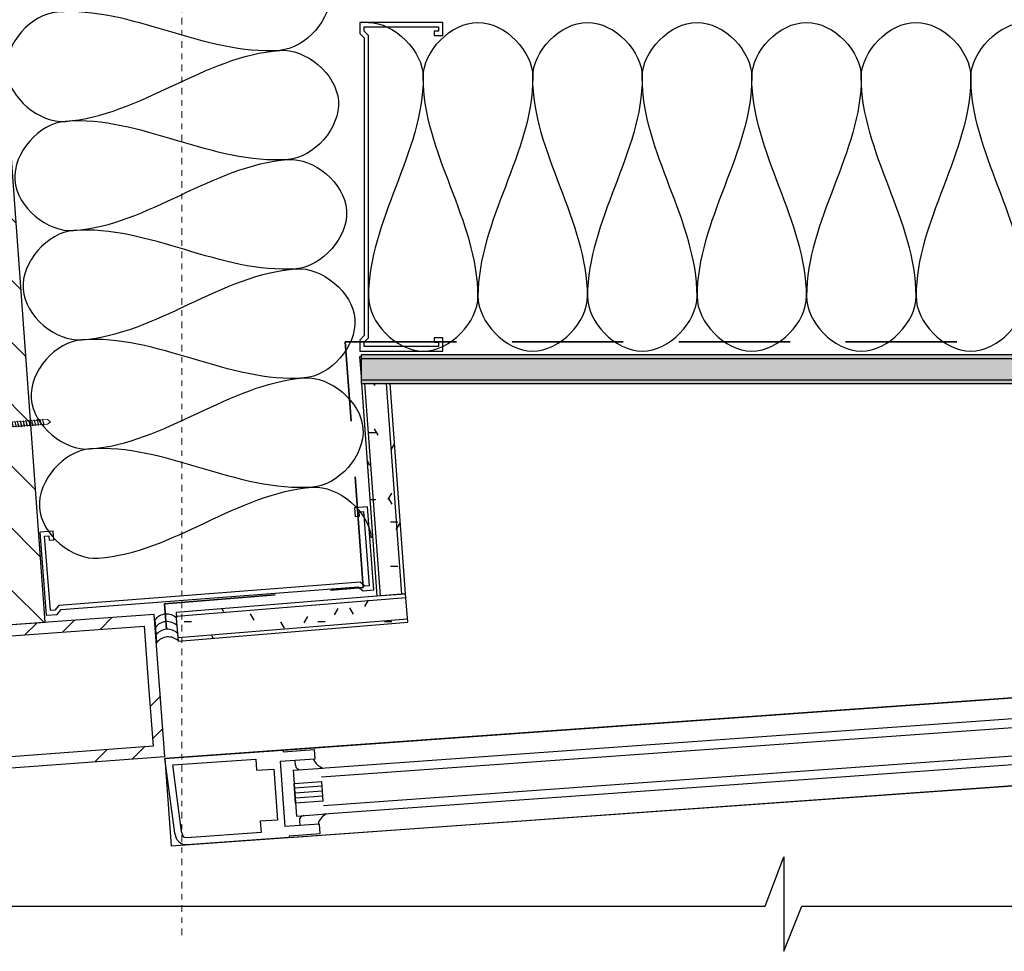
# Model space of a CAD drawing. Units: inches. Extents: x 5887 to 12386, y 1367 to 4710.
# Drawn here: x 6727 to 6744, y 2173 to 2190 of the extents above; entities that cross this region are included whole.
import ezdxf

# ---------------------------------------------------------------- set-up
doc = ezdxf.new("R2010")
doc.units = ezdxf.units.IN
doc.header["$MEASUREMENT"] = 0
doc.linetypes.add('Dash_ 2mm', pattern=[3, 2, -1])
doc.linetypes.add('Datum', pattern=[23, 12, -4, 3, -4])
doc.layers.add('FASTENERS', color=210, linetype='Continuous', lineweight=5)
for name, color, linetype in [('HATCH', 8, 'Continuous'), ('ISO-CLIP', 4, 'Continuous'), ('LAYER 1', 1, 'Continuous'), ('LAYER 8', 8, 'Continuous')]:
    doc.layers.add(name, color=color, linetype=linetype)
pattern_1 = [(45.000139, (-11979.6867, -7763.9938), (-1.76911473, 1.7691062), []), (45.000139, (-11979.0612, -7763.9938), (-8.55e-06, 3.5382209), []), (45.000139, (-11980.3122, -7763.9938), (-8.55e-06, 3.5382209), [])]

# ---------------------------------------------------------------- blocks, each defined once
blk = doc.blocks.new('*U1566')
at = {"layer": 'LAYER 1'}
blk.add_lwpolyline([(-67.701, 0), (1.596, 0), (2.272, 1.782), (2.272, -1.618), (2.926, 0), (74.379, 0)], dxfattribs=at)
blk = doc.blocks.new('A$C4AD54EBE')
at = {"layer": 'LAYER 8'}
h = blk.add_hatch(dxfattribs=at)
h.set_pattern_fill('FP_165', color=256, scale=0.0394, angle=94.1657, style=0, pattern_type=2)
h.set_pattern_definition([(134.99968, (-11979.6867, -7763.9938), (-0.557203254, -0.557197033), [])])
h.paths.add_polyline_path([(67.088, -8.87), (67.677, -8.827), (66.417, 8.472), (65.825, 8.472), (67.076, -8.703)], flags=0)
h = blk.add_hatch(dxfattribs=at)
h.set_pattern_fill('FP_167', color=256, scale=0.0394, angle=94.1657, style=0, pattern_type=2)
h.set_pattern_definition([(359.9996802, (-11979.6867, -7763.99383), (1.601218234, 0.400295062), [0.1321082, -1.0688038, 0.1321082, -7.4736678]), (359.9996802, (-11979.6867, -7763.99383), (1.601218234, 0.400295062), [-1.3330202, -1.0688038, 0.1321082, -2.2697158, -4.00304]), (359.9996802, (-11979.6867, -7763.99383), (1.601218234, 0.400295062), [-4.803648, 0.1321082, -1.0688038, 0.1321082, -2.6700198]), (359.9996802, (-11979.6867, -7763.99383), (1.601218234, 0.400295062), [-6.1366682, -0.6684998, 0.1321082, -1.8694118]), (119.9996802, (-11979.08624, -7763.79366), (-1.14727481, 1.186548137), [0.1321082, -1.0688038, 0.1321082, -7.4736678]), (119.9996802, (-11979.08624, -7763.79366), (-1.14727481, 1.186548137), [-1.3330202, -1.0688038, 0.1321082, -2.2697158, -4.00304]), (119.9996802, (-11979.08624, -7763.79366), (-1.14727481, 1.186548137), [-4.803648, 0.1321082, -1.0688038, 0.1321082, -2.6700198]), (119.9996802, (-11979.08624, -7763.79366), (-1.14727481, 1.186548137), [-6.1366682, -0.6684998, 0.1321082, -1.8694118]), (239.9996802, (-11978.8861, -7762.99306), (-0.453943424, -1.586843199), [0.1321082, -1.0688038, 0.1321082, -7.4736678]), (239.9996802, (-11978.8861, -7762.99306), (-0.453943424, -1.586843199), [-1.3330202, -1.0688038, 0.1321082, -2.2697158, -4.00304]), (239.9996802, (-11978.8861, -7762.99306), (-0.453943424, -1.586843199), [-4.803648, 0.1321082, -1.0688038, 0.1321082, -2.6700198]), (239.9996802, (-11978.8861, -7762.99306), (-0.453943424, -1.586843199), [-6.1366682, -0.6684998, 0.1321082, -1.8694118])])
h.paths.add_polyline_path([(73.648, -8.357), (74.159, -8.32), (73.883, -4.533), (73.369, -4.533), (73.64, -8.248)], flags=0)
h.paths.add_polyline_path([(73.361, -4.418), (73.361, -4.055), (73.335, -4.057)], flags=0)
h = blk.add_hatch(dxfattribs=at)
h.set_pattern_fill('FP_169', color=256, scale=0.0394, style=0, pattern_type=2)
h.set_pattern_definition([(0, (-11979.6867, -7763.9938), (1.601216, 0.400304), [0.1321082, -1.0688038, 0.1321082, -1.0688038, -6.404864]), (0, (-11979.6867, -7763.9938), (1.601216, 0.400304), [-2.401824, 0.1321082, -2.2697158, 0.1321082, -1.0688038, -2.802128]), (0, (-11979.6867, -7763.9938), (1.601216, 0.400304), [-6.00456, 0.1321082, -0.6684998, 0.1321082, -1.8694118]), (120, (-11979.08626, -7763.79365), (-1.147281433, 1.186541733), [0.1321082, -1.0688038, 0.1321082, -7.4736678]), (120, (-11979.08626, -7763.79365), (-1.147281433, 1.186541733), [-1.3330202, -1.0688038, 0.1321082, -2.2697158, -4.00304]), (120, (-11979.08626, -7763.79365), (-1.147281433, 1.186541733), [-4.803648, 0.1321082, -1.0688038, 0.1321082, -2.6700198]), (120, (-11979.08626, -7763.79365), (-1.147281433, 1.186541733), [-6.1366682, -0.6684998, 0.1321082, -1.8694118]), (240, (-11978.8861, -7762.99304), (-0.453934567, -1.586845733), [0.1321082, -1.0688038, 0.1321082, -7.4736678]), (240, (-11978.8861, -7762.99304), (-0.453934567, -1.586845733), [-1.3330202, -1.0688038, 0.1321082, -2.2697158, -4.00304]), (240, (-11978.8861, -7762.99304), (-0.453934567, -1.586845733), [-4.803648, 0.1321082, -1.0688038, 0.1321082, -2.6700198]), (240, (-11978.8861, -7762.99304), (-0.453934567, -1.586845733), [-6.1366682, -0.6684998, 0.1321082, -1.8694118])])
h.paths.add_polyline_path([(110.408, -4.533), (110.408, -4.021), (73.361, -4.021), (73.361, -4.533), (109.502, -4.533)], flags=0)
h = blk.add_hatch(dxfattribs=at)
h.set_pattern_fill('FP_166', color=256, scale=0.0394, angle=4.6613, style=0, pattern_type=2)
h.set_pattern_definition([(0.000317, (-11979.68672, -7763.9938), (1.601213784, 0.400312863), [0.1321082, -1.0688038, 0.1321082, -7.4736678]), (0.000317, (-11979.68672, -7763.9938), (1.601213784, 0.400312863), [-1.3330202, -1.0688038, 0.1321082, -2.2697158, -4.00304]), (0.000317, (-11979.68672, -7763.9938), (1.601213784, 0.400312863), [-4.803648, 0.1321082, -1.0688038, 0.1321082, -2.6700198]), (0.000317, (-11979.68672, -7763.9938), (1.601213784, 0.400312863), [-6.1366682, -0.6684998, 0.1321082, -1.8694118]), (120.000317, (-11979.08625, -7763.79365), (-1.147288001, 1.186535382), [0.1321082, -1.0688038, 0.1321082, -7.4736678]), (120.000317, (-11979.08625, -7763.79365), (-1.147288001, 1.186535382), [-1.3330202, -1.0688038, 0.1321082, -2.2697158, -4.00304]), (120.000317, (-11979.08625, -7763.79365), (-1.147288001, 1.186535382), [-4.803648, 0.1321082, -1.0688038, 0.1321082, -2.6700198]), (120.000317, (-11979.08625, -7763.79365), (-1.147288001, 1.186535382), [-6.1366682, -0.6684998, 0.1321082, -1.8694118]), (240.000317, (-11978.8861, -7762.99308), (-0.453925783, -1.586848246), [0.1321082, -1.0688038, -7.605776]), (240.000317, (-11978.8861, -7762.99308), (-0.453925783, -1.586848246), [-1.200912, 0.1321082, -1.0688038, -6.404864]), (240.000317, (-11978.8861, -7762.99308), (-0.453925783, -1.586848246), [-2.401824, 0.1321082, -2.2697158, -4.00304]), (240.000317, (-11978.8861, -7762.99308), (-0.453925783, -1.586848246), [-4.803648, 0.1321082, -1.0688038, -2.802128]), (240.000317, (-11978.8861, -7762.99308), (-0.453925783, -1.586848246), [-6.00456, 0.1321082, -0.6684998, -2.00152]), (240.000317, (-11978.8861, -7762.99308), (-0.453925783, -1.586848246), [-6.805168, 0.1321082, -1.8694118])])
h.paths.add_polyline_path([(70.077, -9.167), (74.204, -8.83), (74.159, -8.32), (70.035, -8.656), (70.072, -9.104)], flags=0)
h = blk.add_hatch(dxfattribs=at)
h.set_pattern_fill('FP_164', color=256, scale=0.0394, angle=-85.7689, style=0, pattern_type=2)
h.set_pattern_definition(pattern_1)
h.paths.add_polyline_path([(63.843, -10.401), (64.039, -10.387), (63.993, -9.754), (64.123, -9.744), (64.203, -9.728), (64.277, -9.692), (64.339, -9.639), (64.386, -9.572), (64.415, -9.496), (64.424, -9.414), (64.413, -9.273), (69.46, -8.899), (69.54, -9.98), (69.737, -9.965), (69.642, -8.688), (63.748, -9.124), (63.763, -9.323), (64.101, -9.298), (64.13, -9.304), (64.158, -9.316), (64.182, -9.333), (64.202, -9.356), (64.216, -9.382), (64.224, -9.411), (64.223, -9.444), (64.212, -9.476), (64.194, -9.504), (64.168, -9.527), (64.138, -9.542), (64.105, -9.549), (63.782, -9.573), (63.837, -10.317)], flags=0)
h = blk.add_hatch(dxfattribs=at)
h.set_pattern_fill('FP_164', color=256, scale=0.0394, angle=-85.7689, style=0, pattern_type=2)
h.set_pattern_definition(pattern_1)
h.paths.add_polyline_path([(63.937, -11.678), (69.831, -11.242), (69.737, -9.965), (69.54, -9.98), (69.62, -11.06), (64.573, -11.434), (64.563, -11.292), (64.542, -11.213), (64.502, -11.141), (64.446, -11.082), (64.376, -11.039), (64.298, -11.014), (64.216, -11.01), (64.086, -11.019), (64.039, -10.387), (63.843, -10.401), (63.904, -11.23), (64.262, -11.208), (64.294, -11.218), (64.322, -11.237), (64.344, -11.262), (64.359, -11.292), (64.366, -11.325), (64.362, -11.355), (64.352, -11.383), (64.336, -11.408), (64.314, -11.429), (64.289, -11.444), (64.261, -11.454), (63.923, -11.479)], flags=0)
at = {"layer": 'LAYER 8', "linetype": 'Datum', "lineweight": 18, "ltscale": 0.01}
blk.add_line((70.136, -14.459), (70.136, 47.219), dxfattribs=at)
at = {"layer": 'LAYER 8'}
for p, q in [((67.677, -8.827), (66.417, 8.472)), ((73.361, -4.055), (73.335, -4.057)), ((73.335, -4.057), (73.361, -4.418)), ((86.996, -4.021), (73.361, -4.021)), ((73.361, -4.021), (73.361, -4.533)), ((73.845, -4.02), (73.836, -4.021)), ((73.361, -4.083), (110.408, -4.083)), ((73.361, -4.47), (110.408, -4.47)), ((73.361, -4.533), (110.408, -4.533)), ((73.369, -4.533), (73.648, -8.357)), ((73.71, -8.353), (73.432, -4.533)), ((74.096, -8.325), (73.82, -4.533)), ((74.159, -8.32), (73.883, -4.533)), ((74.162, -8.32), (70.035, -8.656)), ((73.648, -8.357), (74.159, -8.32)), ((74.204, -8.83), (74.162, -8.32)), ((70.04, -8.719), (74.167, -8.382)), ((70.035, -8.656), (70.043, -8.756)), ((67.088, -8.87), (67.677, -8.827)), ((69.651, -8.788), (69.684, -9.199)), ((70.077, -9.167), (70.043, -8.756)), ((70.072, -9.104), (74.198, -8.768)), ((70.077, -9.167), (74.204, -8.83)), ((64.413, -9.273), (69.46, -8.899)), ((69.46, -8.899), (69.54, -9.98)), ((101.863, -8.986), (69.834, -11.282)), ((71.956, -11.129), (99.741, -9.138)), ((72.639, -11.456), (99.111, -9.558)), ((72.651, -11.613), (99.123, -9.715)), ((69.54, -9.98), (69.62, -11.06)), ((72.687, -12.124), (99.159, -10.226)), ((99.17, -10.383), (72.699, -12.281)), ((69.947, -12.854), (101.976, -10.558)), ((72.069, -12.701), (99.853, -10.71)), ((69.62, -11.06), (64.573, -11.434)), ((69.834, -11.282), (71.956, -11.129)), ((71.956, -11.129), (71.959, -11.161)), ((71.959, -11.161), (72.52, -11.12)), ((72.52, -11.12), (72.532, -11.292)), ((70.011, -12.624), (69.834, -11.282)), ((69.834, -11.282), (69.947, -12.854)), ((69.975, -11.397), (71.467, -11.29)), ((71.467, -11.29), (71.482, -11.493)), ((72.532, -11.292), (71.908, -11.337)), ((72.18, -11.399), (72.174, -11.317)), ((70.133, -12.595), (69.975, -11.397)), ((71.482, -11.493), (71.793, -11.47)), ((71.793, -11.47), (71.858, -12.387)), ((71.908, -11.337), (71.992, -12.503)), ((72.14, -11.491), (72.677, -11.453)), ((72.14, -11.491), (72.199, -12.317)), ((72.157, -11.727), (72.656, -11.691)), ((72.183, -12.081), (72.157, -11.727)), ((72.663, -11.78), (72.163, -11.816)), ((72.682, -12.045), (72.656, -11.691)), ((72.669, -11.868), (72.17, -11.904)), ((72.675, -11.957), (72.176, -11.993)), ((72.682, -12.045), (72.183, -12.081)), ((71.858, -12.387), (71.547, -12.41)), ((72.199, -12.317), (72.736, -12.278)), ((71.547, -12.41), (71.562, -12.612)), ((72.616, -12.459), (71.992, -12.503)), ((72.252, -12.402), (72.258, -12.484)), ((72.628, -12.63), (72.616, -12.459)), ((70.049, -12.739), (70.011, -12.624)), ((70.094, -12.792), (70.049, -12.739)), ((70.16, -12.676), (70.133, -12.595)), ((70.174, -12.693), (70.16, -12.676)), ((70.194, -12.704), (70.174, -12.693)), ((70.229, -12.708), (70.194, -12.704)), ((72.069, -12.701), (70.226, -12.833)), ((71.562, -12.612), (70.229, -12.708)), ((72.067, -12.67), (72.628, -12.63)), ((72.067, -12.67), (72.069, -12.701)), ((70.155, -12.825), (70.094, -12.792)), ((70.226, -12.833), (70.155, -12.825))]:
    blk.add_line(p, q, dxfattribs=at)
at = {"layer": 'LAYER 8', "lineweight": 25}
for p, q in [((74.835, 1.959), (73.337, 1.959)), ((73.337, 1.959), (73.337, 1.762)), ((74.835, 1.723), (74.835, 1.959)), ((73.416, 1.801), (73.416, 1.88)), ((73.416, 1.88), (74.756, 1.88)), ((73.495, 1.723), (73.416, 1.801)), ((74.756, 1.801), (74.677, 1.801)), ((74.677, 1.801), (74.677, 1.723)), ((74.756, 1.88), (74.756, 1.801)), ((73.337, 1.762), (73.416, 1.683)), ((73.416, 1.683), (73.416, -3.675)), ((73.495, -3.715), (73.495, 1.723)), ((74.677, 1.723), (74.835, 1.723)), ((73.416, -3.675), (73.337, -3.754)), ((73.416, -3.793), (73.495, -3.715)), ((74.835, -3.715), (74.677, -3.715)), ((74.677, -3.715), (74.677, -3.793)), ((74.835, -3.951), (74.835, -3.715)), ((73.337, -3.754), (73.337, -3.951)), ((73.416, -3.872), (73.416, -3.793)), ((74.756, -3.872), (73.416, -3.872)), ((74.677, -3.793), (74.756, -3.793)), ((74.756, -3.793), (74.756, -3.872)), ((73.337, -3.951), (74.835, -3.951)), ((73.478, -6.755), (73.242, -6.773)), ((73.242, -6.773), (73.254, -6.93)), ((73.327, -6.846), (73.405, -6.84)), ((73.333, -6.924), (73.327, -6.846)), ((73.405, -6.84), (73.508, -8.175)), ((73.593, -8.248), (73.478, -6.755)), ((73.254, -6.93), (73.333, -6.924)), ((67.821, -7.192), (67.585, -7.21)), ((67.585, -7.21), (67.7, -8.703)), ((67.833, -7.349), (67.821, -7.192)), ((67.67, -7.283), (67.748, -7.276)), ((67.773, -8.618), (67.67, -7.283)), ((67.748, -7.276), (67.754, -7.355)), ((67.754, -7.355), (67.833, -7.349)), ((73.345, -8.109), (67.924, -8.527)), ((73.43, -8.181), (73.345, -8.109)), ((67.969, -8.603), (73.312, -8.191)), ((73.312, -8.191), (73.397, -8.263)), ((73.397, -8.263), (73.593, -8.248)), ((73.508, -8.175), (73.43, -8.181)), ((67.852, -8.612), (67.773, -8.618)), ((67.924, -8.527), (67.852, -8.612)), ((67.897, -8.688), (67.969, -8.603)), ((69.642, -8.688), (63.748, -9.124)), ((67.7, -8.703), (67.897, -8.688)), ((69.737, -9.965), (69.642, -8.688)), ((69.831, -11.242), (69.737, -9.965)), ((63.937, -11.678), (69.831, -11.242))]:
    blk.add_line(p, q, dxfattribs=at)
at = {"layer": 'LAYER 8', "linetype": 'Dash_ 2mm', "lineweight": 35}
for p, q in [((73.078, -3.784), (110.605, -3.784)), ((73.4, -8.207), (73.078, -3.784)), ((69.825, -8.499), (73.4, -8.207)), ((69.862, -8.957), (69.825, -8.499))]:
    blk.add_line(p, q, dxfattribs=at)
at = {"layer": 'LAYER 8'}
for centre, radius, start, end in [((69.861, -8.945), 0.263, 46.0709, 143.2517), ((69.861, -8.945), 0.263, 46.0709, 143.2517), ((69.872, -9.082), 0.263, 46.0709, 143.2517), ((69.883, -9.219), 0.263, 46.0709, 143.2517), ((69.894, -9.356), 0.263, 46.0709, 143.2517), ((72.78, -11.167), 0.304, 204.6068, 250.1266), ((72.269, -11.393), 0.0891, 184.1002, 274.1002), ((72.341, -12.396), 0.0891, 94.1002, 184.1002), ((72.879, -12.546), 0.304, 118.0807, 163.5968)]:
    blk.add_arc(centre, radius, start, end, dxfattribs=at)
for points in [[(71.751, 3.422), (72.214, 3.456), (73.326, 2.552), (72.361, 1.492), (71.898, 1.457)], [(67.896, 2.145), (67.433, 2.11), (66.468, 1.05), (67.58, 0.145), (68.043, 0.18)], [(71.898, 1.457), (70.548, 1.356), (69.246, 2.246), (67.896, 2.145)], [(73.495, 1.959), (73.959, 1.959), (74.48, 1.438), (74.48, 0.974)], [(74.48, 0.974), (74.48, 1.438), (75.465, 2.48), (76.45, 1.438), (76.45, 0.974)], [(76.45, 0.974), (76.45, 1.438), (77.435, 2.48), (78.42, 1.438), (78.42, 0.974)], [(78.42, 0.974), (78.42, 1.438), (79.405, 2.48), (80.39, 1.438), (80.39, 0.974)], [(80.39, 0.974), (80.39, 1.438), (81.375, 2.48), (82.36, 1.438), (82.36, 0.974)], [(82.36, 0.974), (82.36, 1.438), (83.345, 2.48), (84.33, 1.438), (84.33, 0.974)], [(84.33, 0.974), (84.33, 1.438), (84.851, 1.959), (85.315, 1.959)], [(68.043, 0.18), (69.393, 0.281), (70.548, 1.356), (71.898, 1.457)], [(71.898, 1.457), (72.361, 1.492), (73.473, 0.588), (72.509, -0.473), (72.046, -0.507)], [(74.48, 0.974), (74.48, -0.38), (73.495, -1.612), (73.495, -2.966)], [(75.465, -2.966), (75.465, -1.612), (74.48, -0.38), (74.48, 0.974)], [(76.45, 0.974), (76.45, -0.38), (75.465, -1.612), (75.465, -2.966)], [(77.435, -2.966), (77.435, -1.612), (76.45, -0.38), (76.45, 0.974)], [(78.42, 0.974), (78.42, -0.38), (77.435, -1.612), (77.435, -2.966)], [(79.405, -2.966), (79.405, -1.612), (78.42, -0.38), (78.42, 0.974)], [(80.39, 0.974), (80.39, -0.38), (79.405, -1.612), (79.405, -2.966)], [(81.375, -2.966), (81.375, -1.612), (80.39, -0.38), (80.39, 0.974)], [(82.36, 0.974), (82.36, -0.38), (81.375, -1.612), (81.375, -2.966)], [(83.345, -2.966), (83.345, -1.612), (82.36, -0.38), (82.36, 0.974)], [(84.33, 0.974), (84.33, -0.38), (83.345, -1.612), (83.345, -2.966)], [(85.315, -2.966), (85.315, -1.612), (84.33, -0.38), (84.33, 0.974)], [(68.043, 0.18), (67.58, 0.145), (66.615, -0.915), (67.727, -1.819), (68.19, -1.784)], [(72.046, -0.507), (70.696, -0.609), (69.393, 0.281), (68.043, 0.18)], [(68.19, -1.784), (69.54, -1.683), (70.696, -0.609), (72.046, -0.507)], [(72.046, -0.507), (72.509, -0.473), (73.621, -1.377), (72.656, -2.437), (72.193, -2.472)], [(72.193, -2.472), (70.843, -2.573), (69.54, -1.683), (68.19, -1.784)], [(68.19, -1.784), (67.727, -1.819), (66.763, -2.879), (67.875, -3.783), (68.338, -3.749)], [(68.338, -3.749), (69.688, -3.647), (70.843, -2.573), (72.193, -2.472)], [(72.193, -2.472), (72.656, -2.437), (73.768, -3.341), (72.803, -4.402), (72.34, -4.436)], [(73.495, -2.966), (73.495, -3.43), (74.48, -4.472), (75.465, -3.43), (75.465, -2.966)], [(75.465, -2.966), (75.465, -3.43), (76.45, -4.472), (77.435, -3.43), (77.435, -2.966)], [(77.435, -2.966), (77.435, -3.43), (78.42, -4.472), (79.405, -3.43), (79.405, -2.966)], [(79.405, -2.966), (79.405, -3.43), (80.39, -4.472), (81.375, -3.43), (81.375, -2.966)], [(81.375, -2.966), (81.375, -3.43), (82.36, -4.472), (83.345, -3.43), (83.345, -2.966)], [(83.345, -2.966), (83.345, -3.43), (84.33, -4.472), (85.315, -3.43), (85.315, -2.966)], [(72.34, -4.436), (70.99, -4.538), (69.688, -3.647), (68.338, -3.749)], [(68.338, -3.749), (67.875, -3.783), (66.91, -4.844), (68.022, -5.748), (68.485, -5.713)], [(72.34, -4.436), (72.803, -4.402), (73.916, -5.306), (72.951, -6.366), (72.488, -6.401)], [(68.485, -5.713), (69.835, -5.612), (70.99, -4.538), (72.34, -4.436)], [(72.488, -6.401), (71.138, -6.502), (69.835, -5.612), (68.485, -5.713)], [(68.485, -5.713), (68.022, -5.748), (67.057, -6.808), (68.169, -7.712), (68.633, -7.678)], [(72.488, -6.401), (72.951, -6.366), (73.509, -6.846), (73.544, -7.309)], [(68.633, -7.678), (69.982, -7.576), (71.138, -6.502), (72.488, -6.401)]]:
    blk.add_open_spline(points, degree=3, dxfattribs=at)
blk = doc.blocks.new('A$C6BAF5590')
at = {"layer": 'HATCH', "lineweight": 9}
blk.add_hatch(color=9, dxfattribs=at).paths.add_polyline_path([(-2.081, -0.288), (-2.036, -0.288), (-2.036, 0.669), (-2.081, 0.669)])
at = {"layer": 'HATCH', "lineweight": 5, "extrusion": (0, 0, -1)}
h = blk.add_hatch(dxfattribs=at)
h.set_pattern_fill('PLUS', color=256, scale=0.046174, style=0, pattern_type=2)
h.set_pattern_definition([(360, (1488.315246, -2835.516194), (1e-17, 0.0461743268), [0.0115435817, -0.0346307451]), (90, (1488.321017, -2835.521966), (-0.0461743268, 2e-17), [0.0115435817, -0.0346307451])])
h.paths.add_polyline_path([(1.759, -0.288), (2.036, -0.288), (2.036, 0.669), (1.759, 0.669)], flags=0)
at = {"layer": 'HATCH', "lineweight": 5}
h = blk.add_hatch(dxfattribs=at)
h.set_pattern_fill('FP_10', color=256, scale=0.004617, angle=180, style=0, pattern_type=2)
h.set_pattern_definition([(225, (-1836.78882, -2857.04652), (0.0326501796, -0.0326501796), [])])
h.paths.add_polyline_path([(-1.713, -0.288), (-1.759, -0.288), (-1.759, 0.576), (-1.759, 0.578), (-1.759, 0.581), (-1.759, 0.583), (-1.759, 0.585), (-1.759, 0.587), (-1.758, 0.589), (-1.758, 0.591), (-1.758, 0.593), (-1.757, 0.595), (-1.757, 0.598), (-1.756, 0.6), (-1.756, 0.602), (-1.755, 0.604), (-1.754, 0.606), (-1.754, 0.608), (-1.753, 0.61), (-1.752, 0.613), (-1.751, 0.615), (-1.75, 0.617), (-1.749, 0.619), (-1.748, 0.621), (-1.747, 0.623), (-1.745, 0.625), (-1.744, 0.627), (-1.743, 0.629), (-1.741, 0.631), (-1.74, 0.633), (-1.739, 0.635), (-1.737, 0.636), (-1.735, 0.638), (-1.734, 0.64), (-1.732, 0.642), (-1.73, 0.643), (-1.729, 0.645), (-1.727, 0.647), (-1.725, 0.648), (-1.723, 0.65), (-1.721, 0.651), (-1.719, 0.652), (-1.717, 0.654), (-1.715, 0.655), (-1.713, 0.656), (-1.711, 0.657), (-1.709, 0.658), (-1.707, 0.659), (-1.705, 0.66), (-1.703, 0.661), (-1.701, 0.662), (-1.699, 0.663), (-1.697, 0.664), (-1.694, 0.665), (-1.692, 0.665), (-1.69, 0.666), (-1.688, 0.666), (-1.686, 0.667), (-1.684, 0.667), (-1.682, 0.668), (-1.679, 0.668), (-1.677, 0.668), (-1.675, 0.668), (-1.673, 0.669), (-1.671, 0.669), (-1.669, 0.669), (-1.667, 0.669), (-1.614, 0.669), (0, 0.669), (0, 0.613), (-1.614, 0.613), (-1.644, 0.613), (-1.645, 0.613), (-1.647, 0.613), (-1.648, 0.612), (-1.65, 0.612), (-1.652, 0.612), (-1.653, 0.612), (-1.655, 0.612), (-1.656, 0.611), (-1.658, 0.611), (-1.66, 0.611), (-1.661, 0.61), (-1.663, 0.61), (-1.664, 0.609), (-1.666, 0.609), (-1.668, 0.608), (-1.669, 0.608), (-1.671, 0.607), (-1.672, 0.606), (-1.674, 0.606), (-1.676, 0.605), (-1.677, 0.604), (-1.679, 0.603), (-1.68, 0.602), (-1.682, 0.601), (-1.683, 0.6), (-1.685, 0.599), (-1.686, 0.598), (-1.687, 0.597), (-1.689, 0.596), (-1.69, 0.595), (-1.691, 0.594), (-1.693, 0.592), (-1.694, 0.591), (-1.695, 0.59), (-1.696, 0.588), (-1.698, 0.587), (-1.699, 0.586), (-1.7, 0.584), (-1.701, 0.583), (-1.702, 0.581), (-1.703, 0.58), (-1.704, 0.578), (-1.705, 0.577), (-1.705, 0.575), (-1.706, 0.574), (-1.707, 0.572), (-1.708, 0.57), (-1.708, 0.569), (-1.709, 0.567), (-1.709, 0.566), (-1.71, 0.564), (-1.71, 0.562), (-1.711, 0.561), (-1.711, 0.559), (-1.712, 0.558), (-1.712, 0.556), (-1.712, 0.554), (-1.712, 0.553), (-1.713, 0.551), (-1.713, 0.55), (-1.713, 0.548), (-1.713, 0.546), (-1.713, 0.545), (-1.713, 0.543), (-1.713, 0.539)], flags=0)
at = {"layer": 'FASTENERS', "lineweight": 5}
for p, q in [((-3.034, 0.369), (-2.98, 0.411)), ((-2.975, 0.33), (-3.034, 0.369)), ((-2.98, 0.411), (-2.025, 0.411)), ((-2.892, 0.427), (-2.916, 0.33)), ((-2.907, 0.318), (-2.892, 0.427)), ((-2.887, 0.411), (-2.892, 0.427)), ((-2.843, 0.427), (-2.868, 0.33)), ((-2.858, 0.318), (-2.843, 0.427)), ((-2.838, 0.411), (-2.843, 0.427)), ((-2.794, 0.427), (-2.819, 0.33)), ((-2.809, 0.318), (-2.794, 0.427)), ((-2.784, 0.411), (-2.794, 0.427)), ((-2.74, 0.427), (-2.765, 0.33)), ((-2.755, 0.318), (-2.74, 0.427)), ((-2.735, 0.411), (-2.74, 0.427)), ((-2.691, 0.427), (-2.716, 0.33)), ((-2.706, 0.318), (-2.691, 0.427)), ((-2.687, 0.411), (-2.691, 0.427)), ((-2.643, 0.427), (-2.667, 0.33)), ((-2.657, 0.318), (-2.643, 0.427)), ((-2.633, 0.411), (-2.643, 0.427)), ((-2.589, 0.427), (-2.613, 0.33)), ((-2.603, 0.318), (-2.589, 0.427)), ((-2.584, 0.411), (-2.589, 0.427)), ((-2.54, 0.427), (-2.564, 0.33)), ((-2.554, 0.318), (-2.54, 0.427)), ((-2.535, 0.411), (-2.54, 0.427)), ((-2.491, 0.427), (-2.515, 0.33)), ((-2.506, 0.318), (-2.491, 0.427)), ((-2.481, 0.411), (-2.491, 0.427)), ((-2.437, 0.427), (-2.462, 0.33)), ((-2.452, 0.318), (-2.437, 0.427)), ((-2.432, 0.411), (-2.437, 0.427)), ((-2.393, 0.427), (-2.418, 0.33)), ((-2.408, 0.318), (-2.393, 0.427)), ((-2.383, 0.411), (-2.393, 0.427)), ((-2.339, 0.427), (-2.364, 0.33)), ((-2.354, 0.318), (-2.339, 0.427)), ((-2.334, 0.411), (-2.339, 0.427)), ((-2.29, 0.427), (-2.315, 0.33)), ((-2.305, 0.318), (-2.29, 0.427)), ((-2.285, 0.411), (-2.29, 0.427)), ((-2.241, 0.427), (-2.266, 0.33)), ((-2.256, 0.318), (-2.241, 0.427)), ((-2.232, 0.411), (-2.241, 0.427)), ((-2.188, 0.427), (-2.212, 0.33)), ((-2.202, 0.318), (-2.188, 0.427)), ((-2.183, 0.411), (-2.188, 0.427)), ((-2.152, 0.33), (-2.128, 0.427)), ((-2.143, 0.318), (-2.128, 0.427)), ((-2.128, 0.427), (-2.123, 0.411)), ((-2.074, 0.427), (-2.103, 0.33)), ((-2.094, 0.318), (-2.074, 0.427)), ((-2.069, 0.411), (-2.074, 0.427)), ((-2.016, 0.427), (-2.046, 0.33)), ((-2.036, 0.318), (-2.016, 0.427)), ((-2.025, 0.411), (-1.713, 0.411)), ((-2.011, 0.411), (-2.016, 0.427)), ((-1.997, 0.33), (-1.972, 0.427)), ((-1.972, 0.427), (-1.987, 0.318)), ((-1.972, 0.427), (-1.967, 0.411)), ((-1.948, 0.33), (-1.923, 0.427)), ((-1.938, 0.318), (-1.923, 0.427)), ((-1.923, 0.427), (-1.914, 0.411)), ((-1.884, 0.33), (-1.86, 0.427)), ((-1.874, 0.318), (-1.86, 0.427)), ((-1.86, 0.427), (-1.855, 0.411)), ((-1.811, 0.427), (-1.835, 0.33)), ((-1.811, 0.427), (-1.826, 0.318)), ((-1.806, 0.411), (-1.811, 0.427)), ((-1.786, 0.33), (-1.757, 0.427)), ((-1.777, 0.318), (-1.757, 0.427)), ((-1.757, 0.427), (-1.752, 0.411)), ((-1.713, 0.245), (-1.713, 0.492)), ((-1.713, 0.492), (-1.698, 0.492)), ((-1.698, 0.492), (-1.698, 0.245)), ((-1.698, 0.469), (-1.64, 0.469)), ((-1.698, 0.369), (-1.641, 0.372)), ((-1.641, 0.365), (-1.698, 0.369)), ((-1.64, 0.469), (-1.62, 0.469)), ((-1.624, 0.386), (-1.624, 0.456)), ((-1.62, 0.469), (-1.615, 0.469)), ((-1.615, 0.469), (-1.615, 0.465)), ((-1.615, 0.465), (-1.615, 0.276)), ((-2.912, 0.33), (-2.975, 0.33)), ((-2.907, 0.318), (-2.916, 0.33)), ((-2.858, 0.318), (-2.868, 0.33)), ((-2.809, 0.318), (-2.819, 0.33)), ((-2.804, 0.33), (-2.809, 0.318)), ((-2.765, 0.33), (-2.804, 0.33)), ((-2.755, 0.318), (-2.765, 0.33)), ((-2.706, 0.318), (-2.716, 0.33)), ((-2.657, 0.318), (-2.667, 0.33)), ((-2.652, 0.33), (-2.657, 0.318)), ((-2.613, 0.33), (-2.652, 0.33)), ((-2.603, 0.318), (-2.613, 0.33)), ((-2.554, 0.318), (-2.564, 0.33)), ((-2.506, 0.318), (-2.515, 0.33)), ((-2.501, 0.33), (-2.506, 0.318)), ((-2.462, 0.33), (-2.501, 0.33)), ((-2.452, 0.318), (-2.462, 0.33)), ((-2.452, 0.33), (-2.452, 0.318)), ((-2.418, 0.33), (-2.452, 0.33)), ((-2.408, 0.318), (-2.418, 0.33)), ((-2.403, 0.33), (-2.408, 0.318)), ((-2.364, 0.33), (-2.403, 0.33)), ((-2.354, 0.318), (-2.364, 0.33)), ((-2.305, 0.318), (-2.315, 0.33)), ((-2.256, 0.318), (-2.266, 0.33)), ((-2.251, 0.33), (-2.256, 0.318)), ((-2.212, 0.33), (-2.251, 0.33)), ((-2.202, 0.318), (-2.212, 0.33)), ((-2.202, 0.33), (-2.202, 0.318)), ((-2.152, 0.33), (-2.191, 0.33)), ((-2.143, 0.318), (-2.152, 0.33)), ((-2.094, 0.318), (-2.103, 0.33)), ((-2.089, 0.33), (-2.094, 0.318)), ((-2.036, 0.318), (-2.046, 0.33)), ((-1.987, 0.318), (-1.997, 0.33)), ((-1.938, 0.318), (-1.948, 0.33)), ((-1.933, 0.33), (-1.938, 0.318)), ((-1.894, 0.33), (-1.933, 0.33)), ((-1.874, 0.318), (-1.884, 0.33)), ((-1.835, 0.33), (-1.874, 0.33)), ((-1.874, 0.33), (-1.874, 0.318)), ((-1.826, 0.318), (-1.835, 0.33)), ((-1.777, 0.318), (-1.786, 0.33)), ((-1.772, 0.33), (-1.777, 0.318)), ((-1.713, 0.33), (-1.772, 0.33)), ((-1.698, 0.245), (-1.713, 0.245)), ((-1.64, 0.272), (-1.698, 0.272)), ((-1.62, 0.272), (-1.64, 0.272)), ((-1.625, 0.285), (-1.625, 0.352)), ((-1.615, 0.272), (-1.62, 0.272)), ((-1.615, 0.276), (-1.615, 0.272))]:
    blk.add_line(p, q, dxfattribs=at)
for points in [[(-0.685, 0.838), (-0.685, 0.888), (-0.715, 0.934), (-0.749, 0.892)], [(-0.749, 0.892), (-0.749, 0.576)], [(-0.306, 0.838), (-0.306, 0.888), (-0.337, 0.934), (-0.37, 0.892)], [(-0.37, 0.892), (-0.37, 0.576)], [(-0.749, 0.819), (-0.761, 0.822), (-0.675, 0.834), (-0.685, 0.842), (-0.761, 0.822)], [(-0.749, 0.78), (-0.761, 0.784), (-0.675, 0.795), (-0.685, 0.803), (-0.761, 0.784)], [(-0.749, 0.738), (-0.761, 0.745), (-0.675, 0.757), (-0.685, 0.765), (-0.761, 0.745)], [(-0.749, 0.691), (-0.761, 0.695), (-0.675, 0.707), (-0.685, 0.714), (-0.761, 0.695)], [(-0.685, 0.842), (-0.685, 0.873)], [(-0.685, 0.834), (-0.675, 0.834)], [(-0.685, 0.803), (-0.685, 0.83)], [(-0.685, 0.765), (-0.685, 0.795)], [(-0.685, 0.792), (-0.675, 0.795)], [(-0.685, 0.753), (-0.675, 0.757)], [(-0.685, 0.722), (-0.685, 0.753)], [(-0.685, 0.714), (-0.685, 0.745)], [(-0.37, 0.819), (-0.382, 0.822), (-0.297, 0.834), (-0.306, 0.842), (-0.382, 0.822)], [(-0.37, 0.78), (-0.382, 0.784), (-0.297, 0.795), (-0.306, 0.803), (-0.382, 0.784)], [(-0.37, 0.738), (-0.382, 0.745), (-0.297, 0.757), (-0.306, 0.765), (-0.382, 0.745)], [(-0.37, 0.691), (-0.382, 0.695), (-0.297, 0.707), (-0.306, 0.714), (-0.382, 0.695)], [(-0.306, 0.842), (-0.306, 0.873)], [(-0.306, 0.834), (-0.297, 0.834)], [(-0.306, 0.803), (-0.306, 0.83)], [(-0.306, 0.792), (-0.297, 0.795)], [(-0.306, 0.765), (-0.306, 0.795)], [(-0.306, 0.753), (-0.297, 0.757)], [(-0.306, 0.722), (-0.306, 0.753)], [(-0.306, 0.714), (-0.306, 0.745)], [(-0.618, 0.576), (-0.813, 0.576)], [(-0.813, 0.576), (-0.813, 0.564), (-0.618, 0.564)], [(-0.794, 0.564), (-0.794, 0.518)], [(-0.749, 0.653), (-0.761, 0.657), (-0.675, 0.668), (-0.685, 0.676), (-0.761, 0.657)], [(-0.749, 0.61), (-0.761, 0.614), (-0.675, 0.63), (-0.685, 0.637), (-0.761, 0.614)], [(-0.712, 0.519), (-0.715, 0.564), (-0.718, 0.519)], [(-0.685, 0.676), (-0.685, 0.707)], [(-0.685, 0.707), (-0.675, 0.707)], [(-0.685, 0.664), (-0.675, 0.668)], [(-0.685, 0.637), (-0.685, 0.668)], [(-0.685, 0.626), (-0.675, 0.63)], [(-0.685, 0.576), (-0.685, 0.626)], [(-0.639, 0.518), (-0.639, 0.564)], [(-0.618, 0.564), (-0.618, 0.576)], [(-0.239, 0.576), (-0.434, 0.576)], [(-0.434, 0.576), (-0.434, 0.564), (-0.239, 0.564)], [(-0.416, 0.564), (-0.416, 0.518)], [(-0.37, 0.653), (-0.382, 0.657), (-0.297, 0.668), (-0.306, 0.676), (-0.382, 0.657)], [(-0.37, 0.61), (-0.382, 0.614), (-0.297, 0.63), (-0.306, 0.637), (-0.382, 0.614)], [(-0.334, 0.519), (-0.337, 0.564), (-0.339, 0.519)], [(-0.306, 0.676), (-0.306, 0.707)], [(-0.306, 0.707), (-0.297, 0.707)], [(-0.306, 0.637), (-0.306, 0.668)], [(-0.306, 0.664), (-0.297, 0.668)], [(-0.306, 0.626), (-0.297, 0.63)], [(-0.306, 0.576), (-0.306, 0.626)], [(-0.26, 0.518), (-0.26, 0.564)], [(-0.239, 0.564), (-0.239, 0.576)], [(-0.794, 0.518), (-0.794, 0.502)], [(-0.794, 0.502), (-0.794, 0.498), (-0.791, 0.498)], [(-0.791, 0.498), (-0.642, 0.498)], [(-0.729, 0.506), (-0.784, 0.506)], [(-0.649, 0.506), (-0.702, 0.506)], [(-0.642, 0.498), (-0.639, 0.498), (-0.639, 0.502)], [(-0.639, 0.502), (-0.639, 0.518)], [(-0.416, 0.518), (-0.416, 0.502)], [(-0.416, 0.502), (-0.416, 0.498), (-0.413, 0.498)], [(-0.413, 0.498), (-0.264, 0.498)], [(-0.35, 0.506), (-0.405, 0.506)], [(-0.271, 0.506), (-0.324, 0.506)], [(-0.264, 0.498), (-0.26, 0.498), (-0.26, 0.502)], [(-0.26, 0.502), (-0.26, 0.518)], [(-2.916, 0.33), (-2.956, 0.33)], [(-2.907, 0.33), (-2.907, 0.318)], [(-2.868, 0.33), (-2.902, 0.33)], [(-2.853, 0.33), (-2.858, 0.318)], [(-2.819, 0.33), (-2.858, 0.33)], [(-2.755, 0.33), (-2.755, 0.318)], [(-2.716, 0.33), (-2.75, 0.33)], [(-2.701, 0.33), (-2.706, 0.318)], [(-2.667, 0.33), (-2.706, 0.33)], [(-2.603, 0.33), (-2.603, 0.318)], [(-2.564, 0.33), (-2.599, 0.33)], [(-2.55, 0.33), (-2.554, 0.318)], [(-2.515, 0.33), (-2.554, 0.33)], [(-2.354, 0.33), (-2.354, 0.318)], [(-2.315, 0.33), (-2.349, 0.33)], [(-2.3, 0.33), (-2.305, 0.318)], [(-2.266, 0.33), (-2.305, 0.33)], [(-2.103, 0.33), (-2.143, 0.33)], [(-2.138, 0.33), (-2.143, 0.318)], [(-2.046, 0.33), (-2.089, 0.33)], [(-1.997, 0.33), (-2.031, 0.33)], [(-1.982, 0.33), (-1.987, 0.318)], [(-1.948, 0.33), (-1.987, 0.33)], [(-1.884, 0.33), (-1.923, 0.33)], [(-1.786, 0.33), (-1.826, 0.33)], [(-1.821, 0.33), (-1.826, 0.318)]]:
    blk.add_lwpolyline(points, dxfattribs=at)
for points in [[(-1.624, 0.456), (-1.624, 0.463), (-1.632, 0.469), (-1.642, 0.469)], [(-1.641, 0.372), (-1.632, 0.373), (-1.624, 0.379), (-1.624, 0.386)], [(-1.625, 0.352), (-1.625, 0.359), (-1.632, 0.365), (-1.641, 0.365)], [(-1.642, 0.272), (-1.633, 0.272), (-1.625, 0.278), (-1.625, 0.285)]]:
    blk.add_open_spline(points, degree=3, dxfattribs=at)
at = {"layer": 'FASTENERS'}
for points in [[(-0.784, 0.506), (-0.79, 0.506), (-0.794, 0.512), (-0.794, 0.52)], [(-0.718, 0.519), (-0.718, 0.511), (-0.723, 0.506), (-0.729, 0.506)], [(-0.702, 0.506), (-0.707, 0.506), (-0.712, 0.512), (-0.712, 0.519)], [(-0.639, 0.52), (-0.639, 0.512), (-0.644, 0.506), (-0.649, 0.506)], [(-0.405, 0.506), (-0.411, 0.506), (-0.416, 0.512), (-0.416, 0.52)], [(-0.339, 0.519), (-0.34, 0.511), (-0.345, 0.506), (-0.35, 0.506)], [(-0.324, 0.506), (-0.329, 0.506), (-0.333, 0.512), (-0.334, 0.519)], [(-0.26, 0.52), (-0.26, 0.512), (-0.265, 0.506), (-0.271, 0.506)]]:
    blk.add_open_spline(points, degree=3, dxfattribs=at)
at = {"layer": 'HATCH', "color": 9, "lineweight": 9}
blk.add_lwpolyline([(-2.081, -0.288), (-2.036, -0.288), (-2.036, 0.669), (-2.081, 0.669)], close=True, dxfattribs=at)
at = {"layer": 'ISO-CLIP', "lineweight": 9}
for p, q in [((-1.614, 0.669), (-1.667, 0.669)), ((0, 0.669), (-1.614, 0.669)), ((-1.759, -0.288), (-1.683, -0.288)), ((-1.683, -0.278), (-1.713, -0.278)), ((-1.683, -0.288), (-1.683, -0.278))]:
    blk.add_line(p, q, dxfattribs=at)
at = {"layer": 'ISO-CLIP'}
for p, q in [((-0.356, -0.024), (-1.281, -0.024)), ((-1.281, -0.082), (-0.345, -0.082)), ((-0.345, -0.082), (-0.345, -0.497)), ((-0.287, -0.486), (-0.287, -0.093)), ((-0.345, -0.497), (-1.281, -0.497)), ((-1.281, -0.555), (-0.356, -0.555))]:
    blk.add_line(p, q, dxfattribs=at)
at = {"layer": 'ISO-CLIP', "lineweight": 9}
blk.add_lwpolyline([(-1.759, -0.288), (-2.036, -0.288), (-2.036, 0.669), (-1.759, 0.669)], close=True, dxfattribs=at)
for points in [[(-1.713, 0.539), (-1.713, 0.543)], [(-1.713, -0.278), (-1.713, 0.539)], [(-1.644, 0.613), (-1.614, 0.613)], [(-1.614, 0.613), (0, 0.613)], [(0, 0.613), (0, 0.669)], [(0, -0.613), (0, 0.613)], [(-1.713, -0.288), (-1.713, -0.278)], [(-1.713, -0.278), (-1.608, -0.278), (-1.608, -0.307), (-1.614, -0.307), (-1.614, -0.613)], [(-1.429, -0.797), (-0.185, -0.797)]]:
    blk.add_lwpolyline(points, dxfattribs=at)
at = {"layer": 'ISO-CLIP', "lineweight": 5}
for points in [[(-1.713, 0.539), (-1.614, 0.539)], [(-1.614, 0.539), (-1.614, 0.613)]]:
    blk.add_lwpolyline(points, dxfattribs=at)
at = {"layer": 'ISO-CLIP'}
for points in [[(-1.614, 0.576), (0, 0.576)], [(-1.281, -0.024), (-1.381, -0.024), (-1.381, -0.082), (-1.281, -0.082)], [(-0.514, -0.232), (-1.111, -0.232)], [(-1.111, -0.347), (-0.514, -0.347)], [(-1.281, -0.497), (-1.381, -0.497), (-1.381, -0.555), (-1.281, -0.555)]]:
    blk.add_lwpolyline(points, dxfattribs=at)
blk.add_lwpolyline([(-0.134, 0.375), (-0.134, 0.366), (-1.503, 0.366), (-1.503, 0.375)], close=True, dxfattribs=at)
for centre, radius, start, end in [((-1.667, 0.576), 0.0923, 90, 180), ((-1.644, 0.543), 0.0693, 90, 180), ((-0.356, -0.093), 0.0693, 0, 90), ((-1.111, -0.289), 0.0577, 90, 180), ((-1.111, -0.289), 0.0577, 180, 270), ((-0.514, -0.289), 0.0577, 0, 90), ((-0.514, -0.289), 0.0577, 270, 0), ((-0.356, -0.486), 0.0693, 270, 0), ((-1.429, -0.613), 0.185, 180, 270), ((-0.185, -0.613), 0.185, 270, 0)]:
    blk.add_arc(centre, radius, start, end, dxfattribs=at)
blk = doc.blocks.new('*U1613')
blk.add_blockref('A$C6BAF5590', (0, 0))

msp = doc.modelspace()

# ---------------------------------------------------------------- block references
at = {"layer": 'ISO-CLIP', "xscale": -1, "rotation": 4.165680180815219}
msp.add_blockref('*U1613', (6724.267, 2182.265), dxfattribs=at)
at = {"layer": 'LAYER 1', "xscale": 0.5, "yscale": 0.5, "zscale": 0.5}
msp.add_blockref('*U1566', (6739.318, 2174.137), dxfattribs=at)
at = {"layer": 'LAYER 8'}
msp.add_blockref('A$C4AD54EBE', (6659.488, 2188.076), dxfattribs=at)

doc.saveas('drawing.dxf')
